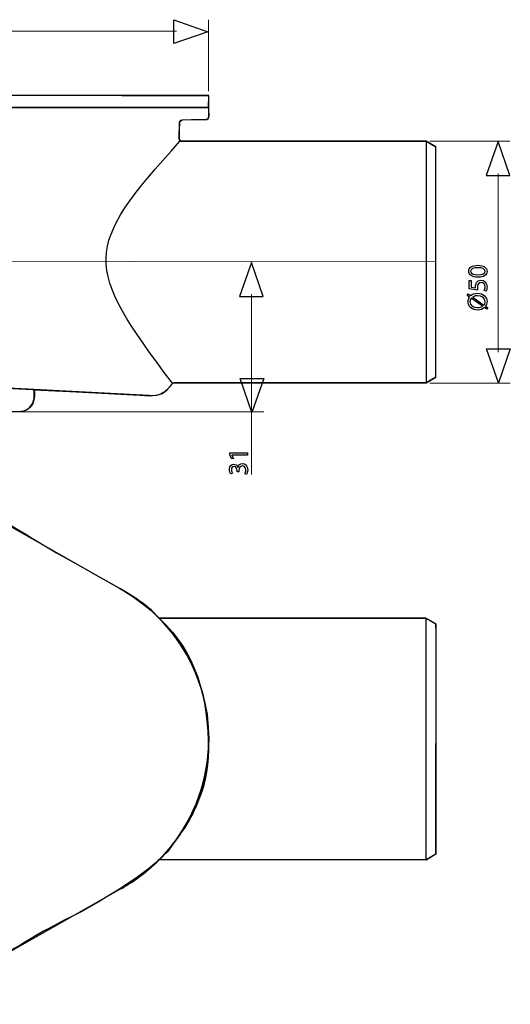
# Model space of a CAD drawing. Units: millimetres. Extents: x -72 to 72, y -72 to 71.
# Drawn here: x 2 to 72, y -72 to 68 of the extents above; entities that cross this region are included whole.
import ezdxf
from ezdxf.lldxf.tags import DXFTag

# ---------------------------------------------------------------- set-up
doc = ezdxf.new("R2010")
doc.units = ezdxf.units.MM
doc.header["$MEASUREMENT"] = 0
doc.layers.add('Vrstva 1', color=7, linetype='Continuous')
tags = doc.linetypes.add('New Line1', pattern=[1.2, 0.5, -0.3, 0.1, -0.3]).pattern_tags.tags
tags[10:11] = [DXFTag(74, 4), DXFTag(75, 0), DXFTag(340, '0'), DXFTag(46, 1.0), DXFTag(50, 0.0), DXFTag(44, 0.0), DXFTag(45, 0.0)]
tags[8:9] = [DXFTag(74, 4), DXFTag(75, 0), DXFTag(340, '0'), DXFTag(46, 1.0), DXFTag(50, 0.0), DXFTag(44, 0.0), DXFTag(45, 0.0)]
tags[6:7] = [DXFTag(74, 4), DXFTag(75, 0), DXFTag(340, '0'), DXFTag(46, 1.0), DXFTag(50, 0.0), DXFTag(44, 0.0), DXFTag(45, 0.0)]
tags[4:5] = [DXFTag(74, 4), DXFTag(75, 0), DXFTag(340, '0'), DXFTag(46, 1.0), DXFTag(50, 0.0), DXFTag(44, 0.0), DXFTag(45, 0.0)]

msp = doc.modelspace()

# ---------------------------------------------------------------- linework, layer by layer
at = {"layer": 'Vrstva 1', "color": 250}
for points, knots in [([(24.0284, 65.0835), (24.0284, 65.0835), (28.8655, 66.7685), (28.8655, 66.7685), (28.8655, 66.7685), (28.8655, 66.7685), (24.0284, 68.4537), (24.0284, 68.4537), (24.0284, 68.4537), (24.0284, 68.4537), (24.0284, 65.0835), (24.0284, 65.0835)], [0, 0, 0, 0, 0.25, 0.25, 0.25, 0.25, 0.5, 0.5, 0.5, 0.5, 1, 1, 1, 1]), ([(68.5099, 46.2821), (68.5099, 46.2821), (70.195, 51.1192), (70.195, 51.1192), (70.195, 51.1192), (70.195, 51.1192), (71.8801, 46.2821), (71.8801, 46.2821), (71.8801, 46.2821), (71.8801, 46.2821), (68.5099, 46.2821), (68.5099, 46.2821)], [0, 0, 0, 0, 0.25, 0.25, 0.25, 0.25, 0.5, 0.5, 0.5, 0.5, 1, 1, 1, 1]), ([(33.3923, 29.0572), (33.3923, 29.0572), (35.0774, 33.8942), (35.0774, 33.8942), (35.0774, 33.8942), (35.0774, 33.8942), (36.7625, 29.0572), (36.7625, 29.0572), (36.7625, 29.0572), (36.7625, 29.0572), (33.3923, 29.0572), (33.3923, 29.0572)], [0, 0, 0, 0, 0.25, 0.25, 0.25, 0.25, 0.5, 0.5, 0.5, 0.5, 1, 1, 1, 1]), ([(66.021, 32.6501), (66.021, 32.6501), (66.021, 32.6501), (66.021, 32.6501), (66.021, 32.6501), (66.021, 32.1379), (66.4828, 31.7691), (67.3327, 31.7691), (67.3327, 31.7691), (68.167, 31.7769), (68.6288, 32.1145), (68.6288, 32.6073), (68.6288, 32.6073), (68.6288, 33.1623), (68.1554, 33.4843), (67.2977, 33.4843), (67.2977, 33.4843), (66.4945, 33.4843), (66.021, 33.1779), (66.021, 32.6501)], [0, 0, 0, 0, 0.16666667, 0.16666667, 0.16666667, 0.16666667, 0.33333333, 0.33333333, 0.33333333, 0.33333333, 0.5, 0.5, 0.5, 0.5, 0.66666667, 0.66666667, 0.66666667, 0.66666667, 1, 1, 1, 1]), ([(66.2849, 32.6267), (66.2849, 32.6267), (66.2849, 32.6267), (66.2849, 32.6267), (66.2849, 32.6267), (66.2849, 32.9838), (66.6924, 33.139), (67.3133, 33.139), (67.3133, 33.139), (67.9574, 33.139), (68.3649, 32.9721), (68.3649, 32.6267), (68.3649, 32.6267), (68.3649, 32.3163), (67.9924, 32.1145), (67.3365, 32.1145), (67.3365, 32.1145), (66.6497, 32.1145), (66.2849, 32.3319), (66.2849, 32.6267)], [0, 0, 0, 0, 0.16666667, 0.16666667, 0.16666667, 0.16666667, 0.33333333, 0.33333333, 0.33333333, 0.33333333, 0.5, 0.5, 0.5, 0.5, 0.66666667, 0.66666667, 0.66666667, 0.66666667, 1, 1, 1, 1]), ([(66.0637, 31.3191), (66.0637, 31.3191), (66.0637, 31.3191), (66.0637, 31.3191), (66.0637, 31.3191), (66.0637, 31.3191), (66.0637, 30.1121), (66.0637, 30.1121), (66.0637, 30.1121), (66.0637, 30.1121), (67.2745, 29.9492), (67.2745, 29.9492), (67.2745, 29.9492), (67.2628, 30.0424), (67.2512, 30.1549), (67.2512, 30.3024), (67.2512, 30.3024), (67.2512, 30.803), (67.4801, 31.0241), (67.8061, 31.0241), (67.8061, 31.0241), (68.1437, 31.0281), (68.3533, 30.7487), (68.3533, 30.4303), (68.3533, 30.4303), (68.3533, 30.1976), (68.2757, 29.9918), (68.2136, 29.8871), (68.2136, 29.8871), (68.2136, 29.8871), (68.4736, 29.8017), (68.4736, 29.8017), (68.4736, 29.8017), (68.5512, 29.9259), (68.6288, 30.1549), (68.6288, 30.4303), (68.6288, 30.4303), (68.6288, 30.9775), (68.2601, 31.3694), (67.7673, 31.3694), (67.7673, 31.3694), (67.453, 31.3694), (67.2318, 31.2066), (67.1231, 31.0087), (67.1231, 31.0087), (67.0261, 30.8534), (66.9873, 30.6633), (66.9873, 30.4653), (66.9873, 30.4653), (66.9873, 30.3721), (66.9912, 30.3178), (66.9989, 30.2596), (66.9989, 30.2596), (66.9989, 30.2596), (66.3509, 30.3567), (66.3509, 30.3567), (66.3509, 30.3567), (66.3509, 30.3567), (66.3509, 31.3191), (66.3509, 31.3191), (66.3509, 31.3191), (66.3509, 31.3191), (66.0637, 31.3191), (66.0637, 31.3191)], [0, 0, 0, 0, 0.05882353, 0.05882353, 0.05882353, 0.05882353, 0.11764706, 0.11764706, 0.11764706, 0.11764706, 0.17647059, 0.17647059, 0.17647059, 0.17647059, 0.23529412, 0.23529412, 0.23529412, 0.23529412, 0.29411765, 0.29411765, 0.29411765, 0.29411765, 0.35294118, 0.35294118, 0.35294118, 0.35294118, 0.41176471, 0.41176471, 0.41176471, 0.41176471, 0.47058824, 0.47058824, 0.47058824, 0.47058824, 0.52941176, 0.52941176, 0.52941176, 0.52941176, 0.58823529, 0.58823529, 0.58823529, 0.58823529, 0.64705882, 0.64705882, 0.64705882, 0.64705882, 0.70588235, 0.70588235, 0.70588235, 0.70588235, 0.76470588, 0.76470588, 0.76470588, 0.76470588, 0.82352941, 0.82352941, 0.82352941, 0.82352941, 0.88235294, 0.88235294, 0.88235294, 0.88235294, 1, 1, 1, 1]), ([(68.753, 27.3996), (68.753, 27.3996), (68.4192, 27.6441), (68.4192, 27.6441), (68.4192, 27.6441), (68.5551, 27.8304), (68.6288, 28.0594), (68.6288, 28.3038), (68.6288, 28.3038), (68.6288, 28.9326), (68.167, 29.4952), (67.2551, 29.4952), (67.2551, 29.4952), (66.8709, 29.4952), (66.5294, 29.3749), (66.2927, 29.1576), (66.2927, 29.1576), (66.2927, 29.1576), (65.9589, 29.3982), (65.9589, 29.3982), (65.9589, 29.3982), (65.9589, 29.3982), (65.8192, 29.1926), (65.8192, 29.1926), (65.8192, 29.1926), (65.8192, 29.1926), (66.1336, 28.9635), (66.1336, 28.9635), (66.1336, 28.9635), (65.9939, 28.7772), (65.924, 28.5523), (65.924, 28.3116), (65.924, 28.3116), (65.924, 27.6247), (66.4634, 27.1047), (67.29, 27.1047), (67.29, 27.1047), (67.6819, 27.1047), (68.0234, 27.2328), (68.2601, 27.4502), (68.2601, 27.4502), (68.2601, 27.4502), (68.5977, 27.2096), (68.5977, 27.2096), (68.5977, 27.2096), (68.5977, 27.2096), (68.753, 27.3996), (68.753, 27.3996)], [0, 0, 0, 0, 0.07692308, 0.07692308, 0.07692308, 0.07692308, 0.15384615, 0.15384615, 0.15384615, 0.15384615, 0.23076923, 0.23076923, 0.23076923, 0.23076923, 0.30769231, 0.30769231, 0.30769231, 0.30769231, 0.38461538, 0.38461538, 0.38461538, 0.38461538, 0.46153846, 0.46153846, 0.46153846, 0.46153846, 0.53846154, 0.53846154, 0.53846154, 0.53846154, 0.61538462, 0.61538462, 0.61538462, 0.61538462, 0.69230769, 0.69230769, 0.69230769, 0.69230769, 0.76923077, 0.76923077, 0.76923077, 0.76923077, 0.84615385, 0.84615385, 0.84615385, 0.84615385, 1, 1, 1, 1]), ([(67.973, 27.6481), (67.973, 27.6481), (67.973, 27.6481), (67.973, 27.6481), (67.973, 27.6481), (67.973, 27.6481), (67.9768, 27.6403), (67.9768, 27.6403), (67.9768, 27.6403), (67.7751, 27.5238), (67.5655, 27.4502), (67.2745, 27.4502), (67.2745, 27.4502), (66.7234, 27.4502), (66.1957, 27.7372), (66.1957, 28.3038), (66.1957, 28.3038), (66.1957, 28.5017), (66.2655, 28.6648), (66.378, 28.7966), (66.378, 28.7966), (66.378, 28.7966), (67.973, 27.6481), (67.973, 27.6481)], [0, 0, 0, 0, 0.14285714, 0.14285714, 0.14285714, 0.14285714, 0.28571429, 0.28571429, 0.28571429, 0.28571429, 0.42857143, 0.42857143, 0.42857143, 0.42857143, 0.57142857, 0.57142857, 0.57142857, 0.57142857, 0.71428571, 0.71428571, 0.71428571, 0.71428571, 1, 1, 1, 1]), ([(66.5837, 28.9557), (66.5837, 28.9557), (66.5837, 28.9557), (66.5837, 28.9557), (66.5837, 28.9557), (66.5837, 28.9557), (66.5837, 28.9675), (66.5837, 28.9675), (66.5837, 28.9675), (66.8088, 29.1032), (67.0416, 29.1498), (67.2667, 29.1498), (67.2667, 29.1498), (67.8527, 29.1498), (68.3571, 28.8432), (68.3571, 28.3), (68.3571, 28.3), (68.3571, 28.0866), (68.2912, 27.939), (68.1709, 27.811), (68.1709, 27.811), (68.1709, 27.811), (66.5837, 28.9557), (66.5837, 28.9557)], [0, 0, 0, 0, 0.14285714, 0.14285714, 0.14285714, 0.14285714, 0.28571429, 0.28571429, 0.28571429, 0.28571429, 0.42857143, 0.42857143, 0.42857143, 0.42857143, 0.57142857, 0.57142857, 0.57142857, 0.57142857, 0.71428571, 0.71428571, 0.71428571, 0.71428571, 1, 1, 1, 1]), ([(68.5729, 21.5776), (68.5729, 21.5776), (70.258, 16.7403), (70.258, 16.7403), (70.258, 16.7403), (70.258, 16.7403), (71.9431, 21.5776), (71.9431, 21.5776), (71.9431, 21.5776), (71.9431, 21.5776), (68.5729, 21.5776), (68.5729, 21.5776)], [0, 0, 0, 0, 0.25, 0.25, 0.25, 0.25, 0.5, 0.5, 0.5, 0.5, 1, 1, 1, 1]), ([(33.4553, 17.3526), (33.4553, 17.3526), (35.1404, 12.5153), (35.1404, 12.5153), (35.1404, 12.5153), (35.1404, 12.5153), (36.8255, 17.3526), (36.8255, 17.3526), (36.8255, 17.3526), (36.8255, 17.3526), (33.4553, 17.3526), (33.4553, 17.3526)], [0, 0, 0, 0, 0.25, 0.25, 0.25, 0.25, 0.5, 0.5, 0.5, 0.5, 1, 1, 1, 1]), ([(34.5019, 6.4106), (34.5019, 6.4106), (34.5019, 6.4106), (34.5019, 6.4106), (34.5019, 6.4106), (34.5019, 6.4106), (34.5019, 6.7404), (34.5019, 6.7404), (34.5019, 6.7404), (34.5019, 6.7404), (31.9795, 6.7404), (31.9795, 6.7404), (31.9795, 6.7404), (31.9795, 6.7404), (31.9795, 6.4494), (31.9795, 6.4494), (31.9795, 6.4494), (31.9795, 6.4494), (32.2744, 5.8984), (32.2744, 5.8984), (32.2744, 5.8984), (32.2744, 5.8984), (32.5344, 5.9644), (32.5344, 5.9644), (32.5344, 5.9644), (32.5344, 5.9644), (32.2977, 6.4029), (32.2977, 6.4029), (32.2977, 6.4029), (32.2977, 6.4029), (32.2977, 6.4106), (32.2977, 6.4106), (32.2977, 6.4106), (32.2977, 6.4106), (34.5019, 6.4106), (34.5019, 6.4106)], [0, 0, 0, 0, 0.1, 0.1, 0.1, 0.1, 0.2, 0.2, 0.2, 0.2, 0.3, 0.3, 0.3, 0.3, 0.4, 0.4, 0.4, 0.4, 0.5, 0.5, 0.5, 0.5, 0.6, 0.6, 0.6, 0.6, 0.7, 0.7, 0.7, 0.7, 0.8, 0.8, 0.8, 0.8, 1, 1, 1, 1]), ([(34.3738, 3.667), (34.4553, 3.7913), (34.5446, 4.0395), (34.5446, 4.3229), (34.5446, 4.3229), (34.5446, 4.9243), (34.1915, 5.2425), (33.7879, 5.2425), (33.7879, 5.2425), (33.4347, 5.2387), (33.2019, 4.9903), (33.1437, 4.6799), (33.1437, 4.6799), (33.1437, 4.6799), (33.1359, 4.6799), (33.1359, 4.6799), (33.1359, 4.6799), (33.0234, 4.9865), (32.8022, 5.1456), (32.5383, 5.1456), (32.5383, 5.1456), (32.2317, 5.1456), (31.9368, 4.9205), (31.9368, 4.4237), (31.9368, 4.4237), (31.9368, 4.1521), (32.0338, 3.896), (32.1309, 3.7601), (32.1309, 3.7601), (32.1309, 3.7601), (32.3792, 3.8533), (32.3792, 3.8533), (32.3792, 3.8533), (32.3016, 3.962), (32.2123, 4.156), (32.2123, 4.3577), (32.2123, 4.3577), (32.2123, 4.6721), (32.3909, 4.8002), (32.5926, 4.8002), (32.5926, 4.8002), (32.8915, 4.8002), (33.0195, 4.4858), (33.0195, 4.2374), (33.0195, 4.2374), (33.0195, 4.2374), (33.0195, 4.0473), (33.0195, 4.0473), (33.0195, 4.0473), (33.0195, 4.0473), (33.2756, 4.0473), (33.2756, 4.0473), (33.2756, 4.0473), (33.2756, 4.0473), (33.2756, 4.2374), (33.2756, 4.2374), (33.2756, 4.2374), (33.2756, 4.5674), (33.427, 4.8855), (33.7801, 4.8895), (33.7801, 4.8895), (33.9935, 4.8934), (34.2691, 4.7537), (34.2691, 4.3189), (34.2691, 4.3189), (34.2691, 4.0783), (34.172, 3.8572), (34.1138, 3.7601), (34.1138, 3.7601), (34.1138, 3.7601), (34.3738, 3.667), (34.3738, 3.667)], [0, 0, 0, 0, 0.05263158, 0.05263158, 0.05263158, 0.05263158, 0.10526316, 0.10526316, 0.10526316, 0.10526316, 0.15789474, 0.15789474, 0.15789474, 0.15789474, 0.21052632, 0.21052632, 0.21052632, 0.21052632, 0.26315789, 0.26315789, 0.26315789, 0.26315789, 0.31578947, 0.31578947, 0.31578947, 0.31578947, 0.36842105, 0.36842105, 0.36842105, 0.36842105, 0.42105263, 0.42105263, 0.42105263, 0.42105263, 0.47368421, 0.47368421, 0.47368421, 0.47368421, 0.52631579, 0.52631579, 0.52631579, 0.52631579, 0.57894737, 0.57894737, 0.57894737, 0.57894737, 0.63157895, 0.63157895, 0.63157895, 0.63157895, 0.68421053, 0.68421053, 0.68421053, 0.68421053, 0.73684211, 0.73684211, 0.73684211, 0.73684211, 0.78947368, 0.78947368, 0.78947368, 0.78947368, 0.84210526, 0.84210526, 0.84210526, 0.84210526, 0.89473684, 0.89473684, 0.89473684, 0.89473684, 1, 1, 1, 1])]:
    msp.add_open_spline(points, degree=3, knots=knots, dxfattribs=at)
at = {"layer": 'Vrstva 1', "color": 250, "lineweight": 15}
for points in [[(28.9371, 68.4807), (28.9371, 68.4807), (28.9371, 58.2916), (28.9371, 58.2916)], [(24.3872, 66.8478), (24.3872, 66.8478), (-54.1955, 66.8478), (-54.1955, 66.8478)], [(71.8802, 51.1869), (71.8802, 51.1869), (60.4799, 51.1869), (60.4799, 51.1869)], [(70.1941, 21.1113), (70.1941, 21.1113), (70.1941, 46.5762), (70.1941, 46.5762)], [(35.0764, 3.6538), (35.0764, 3.6538), (35.0764, 29.3512), (35.0764, 29.3512)], [(71.9431, 16.6947), (71.9431, 16.6947), (60.4993, 16.6947), (60.4993, 16.6947)], [(36.8255, 12.6059), (36.8255, 12.6059), (-13.0255, 12.6059), (-13.0255, 12.6059)]]:
    msp.add_open_spline(points, degree=3, dxfattribs=at)
at = {"layer": 'Vrstva 1', "color": 252}
for points, knots in [([(-56.4133, 57.6965), (-56.4133, 57.6965), (29.0079, 57.6965), (29.0079, 57.6965), (29.0079, 57.6965), (29.0079, 57.6965), (29.0075, 54.8667), (29.0075, 54.8667), (29.0075, 54.8667), (29.0075, 54.8667), (28.9517, 54.4658), (28.9517, 54.4658), (28.9517, 54.4658), (28.9517, 54.4658), (28.7426, 54.2659), (28.7426, 54.2659), (28.7426, 54.2659), (28.7426, 54.2659), (25.2177, 54.1885), (25.2177, 54.1885), (25.2177, 54.1885), (25.2177, 54.1885), (24.8239, 53.9363), (24.8239, 53.9363), (24.8239, 53.9363), (24.8239, 53.9363), (24.7701, 51.5067), (24.7701, 51.5067), (24.7701, 51.5067), (24.7701, 51.5067), (25.0021, 51.1774), (25.0021, 51.1774), (25.0021, 51.1774), (25.0021, 51.1774), (59.9567, 51.1565), (59.9567, 51.1565), (59.9567, 51.1565), (59.9567, 51.1565), (61.3335, 50.3614), (61.3335, 50.3614), (61.3335, 50.3614), (61.3335, 50.3614), (61.3335, 17.531), (61.3335, 17.531), (61.3335, 17.531), (61.3335, 17.531), (59.9567, 16.7364), (59.9567, 16.7364), (59.9567, 16.7364), (59.9567, 16.7364), (27.32, 16.7364), (27.32, 16.7364), (27.32, 16.7364), (27.32, 16.7364), (23.8596, 16.6767), (23.8596, 16.6767), (23.8596, 16.6767), (23.8596, 16.6767), (23.1698, 15.8585), (23.1698, 15.8585), (23.1698, 15.8585), (23.1698, 15.8585), (22.4164, 15.2283), (22.4164, 15.2283), (22.4164, 15.2283), (22.4164, 15.2283), (21.4069, 14.9167), (21.4069, 14.9167), (21.4069, 14.9167), (21.4069, 14.9167), (4.1526, 15.7181), (4.1526, 15.7181), (4.1526, 15.7181), (4.1526, 15.7181), (4.1331, 14.5343), (4.1331, 14.5343), (4.1331, 14.5343), (4.1331, 14.5343), (3.9612, 13.8433), (3.9612, 13.8433), (3.9612, 13.8433), (3.9612, 13.8433), (3.4246, 13.1223), (3.4246, 13.1223), (3.4246, 13.1223), (3.4246, 13.1223), (2.7215, 12.7269), (2.7215, 12.7269), (2.7215, 12.7269), (2.7215, 12.7269), (1.7216, 12.6507), (1.7216, 12.6507), (1.7216, 12.6507), (1.7216, 12.6507), (-42.2681, 12.6541), (-42.2681, 12.6541), (-42.2681, 12.6541), (-42.2681, 12.6541), (-43.0793, 12.9627), (-43.0793, 12.9627), (-43.0793, 12.9627), (-43.0793, 12.9627), (-43.6522, 13.5421), (-43.6522, 13.5421), (-43.6522, 13.5421), (-43.6522, 13.5421), (-43.9652, 14.3633), (-43.9652, 14.3633), (-43.9652, 14.3633), (-43.9652, 14.3633), (-44.0957, 15.689), (-44.0957, 15.689), (-44.0957, 15.689), (-44.0957, 15.689), (-44.051, 18.2443), (-44.051, 18.2443), (-44.051, 18.2443), (-44.051, 18.2443), (-49.4305, 18.5588), (-49.4305, 18.5588), (-49.4305, 18.5588), (-49.4305, 18.5588), (-50.3314, 18.913), (-50.3314, 18.913), (-50.3314, 18.913), (-50.3314, 18.913), (-50.9343, 19.421), (-50.9343, 19.421), (-50.9343, 19.421), (-50.9343, 19.421), (-51.3832, 20.0809), (-51.3832, 20.0809), (-51.3832, 20.0809), (-51.3832, 20.0809), (-51.6463, 21.207), (-51.6463, 21.207), (-51.6463, 21.207), (-51.6463, 21.207), (-52.3347, 54.1035), (-52.3347, 54.1035), (-52.3347, 54.1035), (-52.3347, 54.1035), (-56.3653, 54.3736), (-56.3653, 54.3736), (-56.3653, 54.3736), (-56.3653, 54.3736), (-56.4133, 57.6965), (-56.4133, 57.6965)], [0, 0, 0, 0, 0.02631579, 0.02631579, 0.02631579, 0.02631579, 0.05263158, 0.05263158, 0.05263158, 0.05263158, 0.07894737, 0.07894737, 0.07894737, 0.07894737, 0.10526316, 0.10526316, 0.10526316, 0.10526316, 0.13157895, 0.13157895, 0.13157895, 0.13157895, 0.15789474, 0.15789474, 0.15789474, 0.15789474, 0.18421053, 0.18421053, 0.18421053, 0.18421053, 0.21052632, 0.21052632, 0.21052632, 0.21052632, 0.23684211, 0.23684211, 0.23684211, 0.23684211, 0.26315789, 0.26315789, 0.26315789, 0.26315789, 0.28947368, 0.28947368, 0.28947368, 0.28947368, 0.31578947, 0.31578947, 0.31578947, 0.31578947, 0.34210526, 0.34210526, 0.34210526, 0.34210526, 0.36842105, 0.36842105, 0.36842105, 0.36842105, 0.39473684, 0.39473684, 0.39473684, 0.39473684, 0.42105263, 0.42105263, 0.42105263, 0.42105263, 0.44736842, 0.44736842, 0.44736842, 0.44736842, 0.47368421, 0.47368421, 0.47368421, 0.47368421, 0.5, 0.5, 0.5, 0.5, 0.52631579, 0.52631579, 0.52631579, 0.52631579, 0.55263158, 0.55263158, 0.55263158, 0.55263158, 0.57894737, 0.57894737, 0.57894737, 0.57894737, 0.60526316, 0.60526316, 0.60526316, 0.60526316, 0.63157895, 0.63157895, 0.63157895, 0.63157895, 0.65789474, 0.65789474, 0.65789474, 0.65789474, 0.68421053, 0.68421053, 0.68421053, 0.68421053, 0.71052632, 0.71052632, 0.71052632, 0.71052632, 0.73684211, 0.73684211, 0.73684211, 0.73684211, 0.76315789, 0.76315789, 0.76315789, 0.76315789, 0.78947368, 0.78947368, 0.78947368, 0.78947368, 0.81578947, 0.81578947, 0.81578947, 0.81578947, 0.84210526, 0.84210526, 0.84210526, 0.84210526, 0.86842105, 0.86842105, 0.86842105, 0.86842105, 0.89473684, 0.89473684, 0.89473684, 0.89473684, 0.92105263, 0.92105263, 0.92105263, 0.92105263, 0.94736842, 0.94736842, 0.94736842, 0.94736842, 1, 1, 1, 1]), ([(-56.4133, -34.0066), (-56.4133, -54.1731), (-39.9308, -71.8206), (-20.12, -70.5214), (-20.12, -70.5214), (-3.4788, -69.4299), (-2.5765, -65.1653), (9.517, -59.3008), (9.517, -59.3008), (12.8012, -57.7083), (20.0871, -53.1702), (21.9295, -51.2165), (21.9295, -51.2165), (26.4677, -46.4043), (28.9411, -41.2643), (28.9357, -35.5988), (28.9357, -35.5988), (28.9286, -28.1101), (27.1916, -21.6222), (22.079, -16.9673), (22.079, -16.9673), (19.8059, -14.8976), (22.3125, -15.7396), (8.6769, -8.259), (8.6769, -8.259), (1.3005, -4.2124), (-6.1129, 2.343), (-20.12, 2.5083), (-20.12, 2.5083), (-39.972, 2.7428), (-56.4133, -13.84), (-56.4133, -34.0066)], [0, 0, 0, 0, 0.11111111, 0.11111111, 0.11111111, 0.11111111, 0.22222222, 0.22222222, 0.22222222, 0.22222222, 0.33333333, 0.33333333, 0.33333333, 0.33333333, 0.44444444, 0.44444444, 0.44444444, 0.44444444, 0.55555556, 0.55555556, 0.55555556, 0.55555556, 0.66666667, 0.66666667, 0.66666667, 0.66666667, 0.77777778, 0.77777778, 0.77777778, 0.77777778, 1, 1, 1, 1]), ([(21.9295, -16.7964), (21.9295, -16.7964), (59.9152, -16.7964), (59.9152, -16.7964), (59.9152, -16.7964), (59.9152, -16.7964), (61.3335, -17.5916), (61.3335, -17.5916), (61.3335, -17.5916), (61.3335, -17.5916), (61.3799, -18.8762), (61.3799, -18.8762), (61.3799, -18.8762), (61.3799, -18.8762), (61.3335, -50.3961), (61.3335, -50.3961), (61.3335, -50.3961), (61.3335, -50.3961), (59.9567, -51.2165), (59.9567, -51.2165), (59.9567, -51.2165), (59.9567, -51.2165), (21.9295, -51.2063), (21.9295, -51.2063), (21.9295, -51.2063), (21.9295, -51.2063), (23.1396, -50.0909), (23.1396, -50.0909), (23.1396, -50.0909), (23.1396, -50.0909), (25.3619, -46.9193), (25.3619, -46.9193), (25.3619, -46.9193), (25.3619, -46.9193), (26.707, -44.6149), (26.707, -44.6149), (26.707, -44.6149), (26.707, -44.6149), (27.5245, -42.3723), (27.5245, -42.3723), (27.5245, -42.3723), (27.5245, -42.3723), (28.1297, -40.4858), (28.1297, -40.4858), (28.1297, -40.4858), (28.1297, -40.4858), (28.882, -37.0539), (28.882, -37.0539), (28.882, -37.0539), (28.882, -37.0539), (29.0071, -33.957), (29.0071, -33.957), (29.0071, -33.957), (29.0071, -33.957), (28.7501, -30.4718), (28.7501, -30.4718), (28.7501, -30.4718), (28.7501, -30.4718), (28.1085, -27.4558), (28.1085, -27.4558), (28.1085, -27.4558), (28.1085, -27.4558), (27.2227, -24.8516), (27.2227, -24.8516), (27.2227, -24.8516), (27.2227, -24.8516), (26.239, -22.7076), (26.239, -22.7076), (26.239, -22.7076), (26.239, -22.7076), (24.3631, -19.6635), (24.3631, -19.6635), (24.3631, -19.6635), (24.3631, -19.6635), (21.9295, -16.7964), (21.9295, -16.7964)], [0, 0, 0, 0, 0.05, 0.05, 0.05, 0.05, 0.1, 0.1, 0.1, 0.1, 0.15, 0.15, 0.15, 0.15, 0.2, 0.2, 0.2, 0.2, 0.25, 0.25, 0.25, 0.25, 0.3, 0.3, 0.3, 0.3, 0.35, 0.35, 0.35, 0.35, 0.4, 0.4, 0.4, 0.4, 0.45, 0.45, 0.45, 0.45, 0.5, 0.5, 0.5, 0.5, 0.55, 0.55, 0.55, 0.55, 0.6, 0.6, 0.6, 0.6, 0.65, 0.65, 0.65, 0.65, 0.7, 0.7, 0.7, 0.7, 0.75, 0.75, 0.75, 0.75, 0.8, 0.8, 0.8, 0.8, 0.85, 0.85, 0.85, 0.85, 0.9, 0.9, 0.9, 0.9, 1, 1, 1, 1])]:
    msp.add_open_spline(points, degree=3, knots=knots, dxfattribs=at)
at = {"layer": 'Vrstva 1', "color": 250, "lineweight": 30}
for points in [[(29.0084, 57.6965), (29.0084, 57.6965), (-56.4133, 57.6965), (-56.4133, 57.6965)], [(16.6022, 57.6965), (16.6022, 57.6965), (29.0079, 57.6965), (29.0079, 57.6965)], [(28.9681, 57.6965), (28.9681, 57.6965), (29.0079, 57.6965), (29.0079, 57.6965)], [(28.9786, 55.9754), (28.9786, 55.9754), (29.0084, 57.6965), (29.0084, 57.6965)], [(28.9786, 55.9754), (28.9786, 55.9754), (-56.3834, 55.9754), (-56.3834, 55.9754)], [(-56.3834, 55.9754), (-56.3834, 55.9754), (28.9786, 55.9754), (28.9786, 55.9754)], [(16.5872, 55.9754), (16.5872, 55.9754), (28.9781, 55.9754), (28.9781, 55.9754)], [(28.9382, 55.9754), (28.9382, 55.9754), (28.9781, 55.9754), (28.9781, 55.9754)], [(28.9786, 55.9754), (28.9786, 55.9754), (28.9786, 55.2838), (28.9786, 55.2838)], [(23.8213, 16.6747), (11.1105, 33.5911), (10.9674, 35.7543), (24.8947, 51.1681)], [(24.7701, 51.5067), (24.773, 51.3137), (24.9207, 51.1619), (25.1145, 51.1565)], [(59.9567, 51.1565), (59.9567, 51.1565), (59.9567, 16.7364), (59.9567, 16.7364)], [(61.3335, 17.5572), (61.3335, 17.5572), (61.3335, 50.3614), (61.3335, 50.3614)], [(61.3335, 17.531), (61.3335, 17.531), (61.3335, 46.1863), (61.3335, 46.1863)], [(-49.6913, 18.6203), (-49.6913, 18.6203), (21.4069, 14.9167), (21.4069, 14.9167)], [(23.0906, 15.7732), (22.6189, 15.3354), (22.0397, 15.046), (21.4069, 14.9167)], [(23.4349, 16.1438), (23.4349, 16.1438), (23.0906, 15.7732), (23.0906, 15.7732)], [(24.0211, 16.7364), (23.6843, 16.662), (23.6504, 16.4124), (23.4349, 16.1438)], [(15.4038, -12.0405), (15.4038, -12.0405), (-1.8142, -2.3072), (-1.8142, -2.3072)], [(59.9567, -51.2165), (59.9567, -51.2165), (59.9567, -16.7964), (59.9567, -16.7964)], [(61.3335, -17.5916), (61.3335, -17.5916), (61.3335, -50.4221), (61.3335, -50.4221)], [(61.3335, -21.7669), (61.3335, -21.7669), (61.3335, -50.3961), (61.3335, -50.3961)], [(15.4038, -55.9732), (15.4038, -55.9732), (-1.8142, -65.7063), (-1.8142, -65.7063)]]:
    msp.add_open_spline(points, degree=3, dxfattribs=at)
for points, knots in [([(28.9786, 55.2838), (28.9786, 55.0988), (29.1046, 54.506), (28.835, 54.3128), (28.835, 54.3128), (28.7784, 54.2723), (28.7099, 54.2494), (28.6405, 54.2482)], [0, 0, 0, 0, 0.33333333, 0.33333333, 0.33333333, 0.33333333, 1, 1, 1, 1]), ([(24.811, 53.8495), (24.811, 53.8495), (24.7905, 52.6782), (24.7905, 52.6782), (24.7905, 52.6782), (24.7905, 52.6782), (24.7701, 51.5067), (24.7701, 51.5067)], [0, 0, 0, 0, 0.33333333, 0.33333333, 0.33333333, 0.33333333, 1, 1, 1, 1]), ([(25.149, 54.1873), (25.03, 54.1851), (24.9183, 54.1198), (24.8583, 54.017), (24.8583, 54.017), (24.8284, 53.9666), (24.8121, 53.908), (24.811, 53.8495)], [0, 0, 0, 0, 0.33333333, 0.33333333, 0.33333333, 0.33333333, 1, 1, 1, 1]), ([(28.6405, 54.2482), (28.6405, 54.2482), (27.264, 54.2244), (27.264, 54.2244), (27.264, 54.2244), (27.264, 54.2244), (26.526, 54.2116), (26.526, 54.2116), (26.526, 54.2116), (26.526, 54.2116), (25.149, 54.1873), (25.149, 54.1873)], [0, 0, 0, 0, 0.25, 0.25, 0.25, 0.25, 0.5, 0.5, 0.5, 0.5, 1, 1, 1, 1]), ([(25.1145, 51.1565), (25.1145, 51.1565), (26.491, 51.1565), (26.491, 51.1565), (26.491, 51.1565), (26.491, 51.1565), (58.58, 51.1565), (58.58, 51.1565), (58.58, 51.1565), (58.58, 51.1565), (59.9567, 51.1565), (59.9567, 51.1565), (59.9567, 51.1565), (59.9567, 51.1565), (61.3335, 50.3614), (61.3335, 50.3614)], [0, 0, 0, 0, 0.2, 0.2, 0.2, 0.2, 0.4, 0.4, 0.4, 0.4, 0.6, 0.6, 0.6, 0.6, 1, 1, 1, 1]), ([(21.4069, 14.9167), (21.4069, 14.9167), (20.5676, 14.8578), (20.5676, 14.8578), (20.5676, 14.8578), (20.5676, 14.8578), (19.1928, 14.9295), (19.1928, 14.9295), (19.1928, 14.9295), (19.1928, 14.9295), (-47.6588, 18.4334), (-47.6588, 18.4334)], [0, 0, 0, 0, 0.25, 0.25, 0.25, 0.25, 0.5, 0.5, 0.5, 0.5, 1, 1, 1, 1]), ([(61.3335, 17.531), (61.3335, 17.531), (59.9567, 16.7364), (59.9567, 16.7364), (59.9567, 16.7364), (59.9567, 16.7364), (24.0211, 16.7364), (24.0211, 16.7364)], [0, 0, 0, 0, 0.33333333, 0.33333333, 0.33333333, 0.33333333, 1, 1, 1, 1]), ([(4.1526, 15.7181), (4.1446, 15.2366), (4.1983, 14.6102), (4.0557, 14.1075), (4.0557, 14.1075), (3.7987, 13.201), (2.9869, 12.6458), (2.0692, 12.6059)], [0, 0, 0, 0, 0.33333333, 0.33333333, 0.33333333, 0.33333333, 1, 1, 1, 1]), ([(2.0692, 12.6059), (2.0692, 12.6059), (0.6925, 12.6059), (0.6925, 12.6059), (0.6925, 12.6059), (0.6925, 12.6059), (-40.5459, 12.6059), (-40.5459, 12.6059)], [0, 0, 0, 0, 0.33333333, 0.33333333, 0.33333333, 0.33333333, 1, 1, 1, 1]), ([(16.6022, -55.2955), (17.5217, -54.7336), (18.4367, -54.1748), (19.2977, -53.5237), (19.2977, -53.5237), (21.4367, -51.9065), (23.3228, -49.9165), (24.8226, -47.6932), (24.8226, -47.6932), (27.8355, -43.2292), (29.3103, -37.7682), (28.9552, -32.3939), (28.9552, -32.3939), (28.6363, -27.5631), (26.8431, -22.8391), (23.8764, -19.0133), (23.8764, -19.0133), (22.5621, -17.3184), (21.0081, -15.7831), (19.2977, -14.4895), (19.2977, -14.4895), (18.07, -13.5612), (16.7407, -12.7959), (15.4038, -12.0405)], [0, 0, 0, 0, 0.14285714, 0.14285714, 0.14285714, 0.14285714, 0.28571429, 0.28571429, 0.28571429, 0.28571429, 0.42857143, 0.42857143, 0.42857143, 0.42857143, 0.57142857, 0.57142857, 0.57142857, 0.57142857, 0.71428571, 0.71428571, 0.71428571, 0.71428571, 1, 1, 1, 1]), ([(16.6022, -12.7178), (19.8616, -14.6482), (22.6755, -17.1461), (24.8063, -20.2957), (24.8063, -20.2957), (29.4217, -27.1179), (30.2788, -36.0242), (27.0491, -43.6012), (27.0491, -43.6012), (26.1899, -45.6172), (25.0586, -47.5156), (23.6953, -49.231), (23.6953, -49.231), (22.3321, -50.9464), (20.7378, -52.4767), (18.9678, -53.769), (18.9678, -53.769), (17.8335, -54.5969), (16.6241, -55.2829), (15.4038, -55.9732)], [0, 0, 0, 0, 0.16666667, 0.16666667, 0.16666667, 0.16666667, 0.33333333, 0.33333333, 0.33333333, 0.33333333, 0.5, 0.5, 0.5, 0.5, 0.66666667, 0.66666667, 0.66666667, 0.66666667, 1, 1, 1, 1]), ([(21.9295, -16.7964), (21.9295, -16.7964), (23.3064, -16.7964), (23.3064, -16.7964), (23.3064, -16.7964), (23.3064, -16.7964), (58.58, -16.7964), (58.58, -16.7964), (58.58, -16.7964), (58.58, -16.7964), (59.9567, -16.7964), (59.9567, -16.7964), (59.9567, -16.7964), (59.9567, -16.7964), (61.3335, -17.5916), (61.3335, -17.5916)], [0, 0, 0, 0, 0.2, 0.2, 0.2, 0.2, 0.4, 0.4, 0.4, 0.4, 0.6, 0.6, 0.6, 0.6, 1, 1, 1, 1]), ([(61.3335, -50.4221), (61.3335, -50.4221), (59.9567, -51.2165), (59.9567, -51.2165), (59.9567, -51.2165), (59.9567, -51.2165), (21.9295, -51.2165), (21.9295, -51.2165)], [0, 0, 0, 0, 0.33333333, 0.33333333, 0.33333333, 0.33333333, 1, 1, 1, 1])]:
    msp.add_open_spline(points, degree=3, knots=knots, dxfattribs=at)
at = {"layer": 'Vrstva 1', "color": 250, "linetype": 'New Line1', "lineweight": 15}
msp.add_open_spline([(61.3335, 33.9594), (61.3335, 33.9594), (-24.9053, 34.0624), (-24.9053, 34.0624)], degree=3, dxfattribs=at)

doc.saveas('drawing.dxf')
